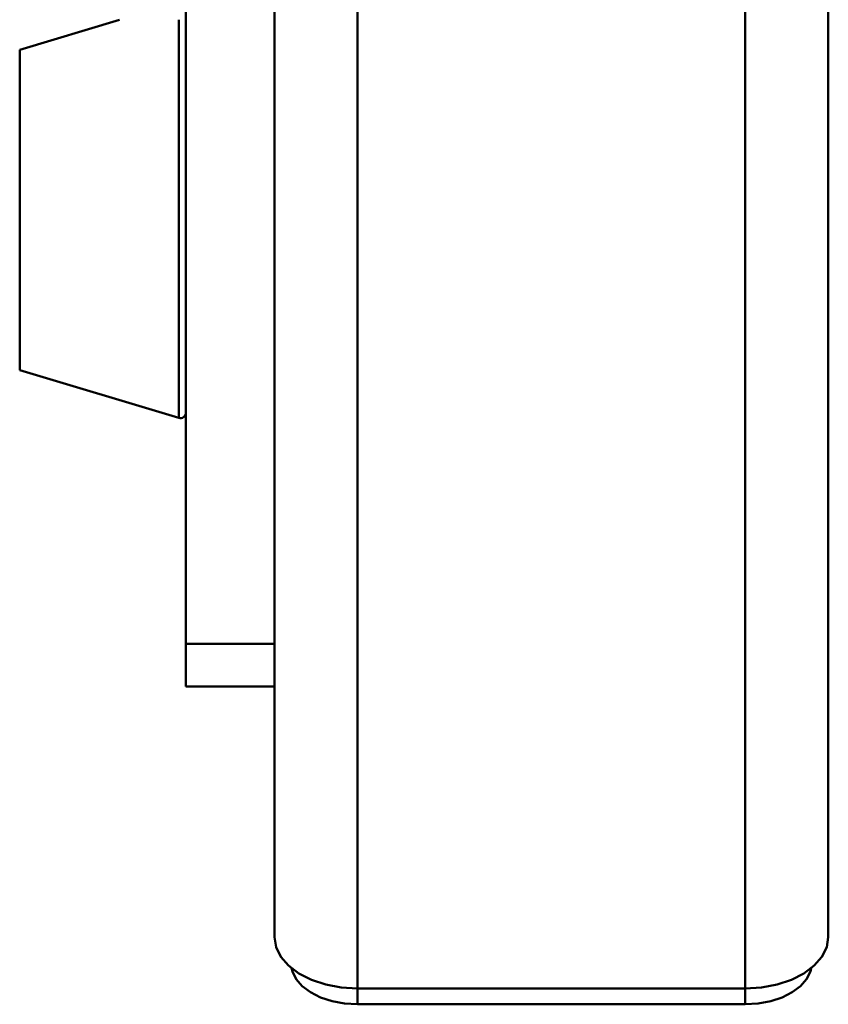
# Paper-space layout 'Лист1' of a CAD drawing. Units: millimetres. Extents: x -4059 to 3203, y -3282 to 2417.
# Drawn here: x -1714 to -1641, y -2281 to -2192 of the extents above; entities that cross this region are included whole.
import ezdxf

# ---------------------------------------------------------------- set-up
doc = ezdxf.new("R2010")
doc.units = ezdxf.units.MM

psp = doc.layouts.new('Лист1')

# ---------------------------------------------------------------- linework, layer by layer
at = {"color": 7, "linetype": 'Continuous', "lineweight": 50}
for p, q in [((-1640.993, -1960.06), (-1640.993, -2275.264)), ((-1648.493, -1967.125), (-1648.493, -2279.882)), ((-1690.993, -1977.571), (-1690.993, -2275.264)), ((-1683.493, -1978.549), (-1683.493, -2279.882)), ((-1698.993, -2248.808), (-1698.993, -2106.966)), ((-1704.979, -2192.492), (-1713.993, -2195.202)), ((-1713.993, -2195.202), (-1713.993, -2224.102)), ((-1713.993, -2224.102), (-1699.631, -2228.422)), ((-1698.993, -2248.808), (-1690.993, -2248.808)), ((-1698.993, -2252.651), (-1698.993, -2248.808)), ((-1698.993, -2252.651), (-1690.993, -2252.651)), ((-1683.493, -2279.882), (-1648.493, -2279.882)), ((-1648.493, -2281.322), (-1683.493, -2281.322))]:
    psp.add_line(p, q, dxfattribs=at)
at = {"color": 8, "linetype": 'Continuous', "lineweight": 50}
for p, q in [((-1699.631, -2192.492), (-1699.631, -2228.422)), ((-1683.493, -2279.882), (-1683.493, -2281.322)), ((-1648.493, -2281.322), (-1648.493, -2279.882))]:
    psp.add_line(p, q, dxfattribs=at)
at = {"color": 7, "linetype": 'Continuous', "lineweight": 50, "flags": 128}
for points in [[(-1690.993, -2275.264), (-1690.849, -2276.165), (-1690.422, -2277.031), (-1689.729, -2277.829), (-1688.797, -2278.529), (-1687.66, -2279.103), (-1686.363, -2279.53), (-1684.957, -2279.793), (-1683.493, -2279.882)], [(-1648.493, -2279.882), (-1647.03, -2279.793), (-1645.623, -2279.53), (-1644.327, -2279.103), (-1643.19, -2278.529), (-1642.257, -2277.829), (-1641.564, -2277.031), (-1641.137, -2276.165), (-1640.993, -2275.264)], [(-1683.493, -2281.322), (-1684.664, -2281.251), (-1685.789, -2281.041), (-1686.827, -2280.7), (-1687.736, -2280.24), (-1688.482, -2279.68), (-1689.037, -2279.042), (-1689.378, -2278.349), (-1689.45, -2278.07)], [(-1642.536, -2278.07), (-1642.609, -2278.349), (-1642.95, -2279.042), (-1643.505, -2279.68), (-1644.251, -2280.24), (-1645.16, -2280.7), (-1646.197, -2281.041), (-1647.323, -2281.251), (-1648.493, -2281.322)]]:
    psp.add_lwpolyline(points, dxfattribs=at)
at = {"color": 7, "linetype": 'Continuous', "lineweight": 50}
psp.add_arc((-1699.493, -2227.941), 0.5, 254.0546, 0, dxfattribs=at)

doc.saveas('drawing.dxf')
